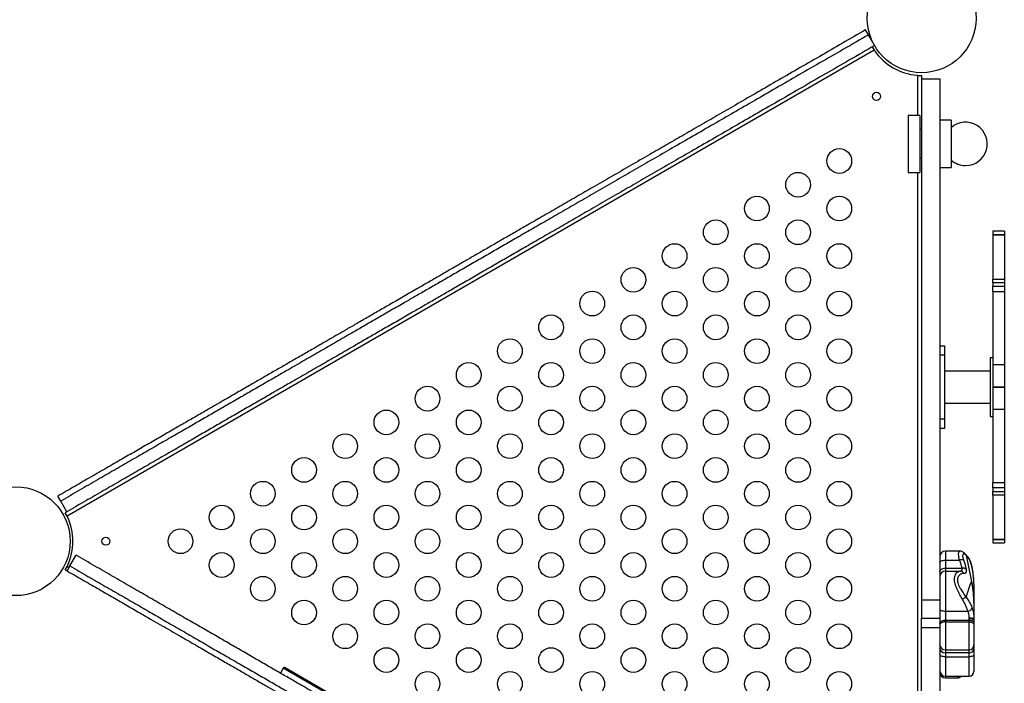
# Model space of a CAD drawing. Units: millimetres. Extents: x -12251.1 to -12221.5, y 20642.7 to 20658.1.
# Drawn here: x -12228.9 to -12227.9, y 20654.3 to 20655 of the extents above; entities that cross this region are included whole.
import ezdxf

# ---------------------------------------------------------------- set-up
doc = ezdxf.new("R2010")
doc.units = ezdxf.units.MM
doc.layers.get('0').update_dxf_attribs({"lineweight": 30})

# ---------------------------------------------------------------- blocks, each defined once
blk = doc.blocks.new('ספינה 5046')
at = {"color": 7, "linetype": 'Continuous', "lineweight": 25}
for p, q in [((-2.8559, 0.5328), (-2.8589, 0.538)), ((-2.8514, 0.5251), (-2.8559, 0.5328)), ((-2.8519, 0.52), (-2.85, 0.5166)), ((-2.85, 0.5166), (-3.6987, 0.0266)), ((-2.8495, 0.5157), (-2.85, 0.5166)), ((-2.8493, 0.5158), (-2.8495, 0.5157)), ((-2.805, 0.4901), (-2.805, 0.4903)), ((-2.804, 0.4901), (-2.805, 0.4901)), ((-2.804, 0.4901), (-2.8, 0.4901)), ((-2.804, 0.4481), (-2.804, 0.4901)), ((-2.8, 0.49), (-2.8, 0.4901)), ((-2.8, 0.49), (-2.8, 0.4866)), ((-2.8, 0.4866), (-2.781, 0.4866)), ((-2.8, 0.4866), (-2.8, -0.0617)), ((-2.781, 0.4866), (-2.781, -0.0617)), ((-2.802, 0.4481), (-2.814, 0.4481)), ((-2.814, 0.4481), (-2.814, 0.4066)), ((-2.802, 0.4481), (-2.802, 0.4066)), ((-2.769, 0.4431), (-2.781, 0.4431)), ((-2.769, 0.4431), (-2.769, 0.4085)), ((-2.8, 0.4331), (-2.802, 0.4331)), ((-2.814, 0.4066), (-2.814, 0.3881)), ((-2.802, 0.4066), (-2.802, 0.3881)), ((-2.769, 0.4085), (-2.769, 0.3931)), ((-2.802, 0.4031), (-2.8, 0.4031)), ((-2.814, 0.3881), (-2.802, 0.3881)), ((-2.804, -0.4009), (-2.804, 0.3881)), ((-2.781, 0.3931), (-2.769, 0.3931)), ((-2.713, 0.3262), (-2.725, 0.3262)), ((-2.713, 0.3225), (-2.725, 0.3225)), ((-2.725, 0.3225), (-2.713, 0.3225)), ((-2.725, 0.3225), (-2.725, 0.3225)), ((-2.713, 0.3225), (-2.713, 0.3225)), ((-2.725, 0.2758), (-2.713, 0.2758)), ((-2.725, 0.272), (-2.725, 0.2758)), ((-2.713, 0.272), (-2.725, 0.272)), ((-2.725, 0.272), (-2.725, 0.2683)), ((-2.713, 0.2758), (-2.713, 0.272)), ((-2.713, 0.272), (-2.713, 0.2683)), ((-2.725, 0.2683), (-2.713, 0.2683)), ((-2.725, 0.2625), (-2.725, 0.2683)), ((-2.713, 0.2625), (-2.725, 0.2625)), ((-2.725, 0.2625), (-2.725, 0.1855)), ((-2.713, 0.2683), (-2.713, 0.2625)), ((-2.713, 0.2625), (-2.713, 0.1855)), ((-2.781, 0.2057), (-2.776, 0.2057)), ((-2.776, 0.2057), (-2.776, 0.1957)), ((-2.776, 0.1957), (-2.781, 0.1957)), ((-2.776, 0.1957), (-2.776, 0.1287)), ((-2.725, 0.1932), (-2.728, 0.1932)), ((-2.728, 0.1932), (-2.728, 0.1622)), ((-2.728, 0.1789), (-2.776, 0.1789)), ((-2.713, 0.1856), (-2.725, 0.1856)), ((-2.728, 0.1622), (-2.728, 0.1312)), ((-2.725, 0.1622), (-2.713, 0.1622)), ((-2.713, 0.1622), (-2.725, 0.1622)), ((-2.725, 0.1622), (-2.725, 0.1622)), ((-2.713, 0.1622), (-2.713, 0.1622)), ((-2.776, 0.1455), (-2.728, 0.1455)), ((-2.725, 0.139), (-2.725, 0.062)), ((-2.725, 0.1389), (-2.713, 0.1389)), ((-2.713, 0.139), (-2.713, 0.062)), ((-2.781, 0.1287), (-2.776, 0.1287)), ((-2.776, 0.1287), (-2.776, 0.1187)), ((-2.728, 0.1312), (-2.725, 0.1312)), ((-2.776, 0.1187), (-2.781, 0.1187)), ((-2.725, 0.062), (-2.713, 0.062)), ((-2.725, 0.0562), (-2.725, 0.062)), ((-2.713, 0.0562), (-2.725, 0.0562)), ((-2.725, 0.0562), (-2.725, 0.0525)), ((-2.725, 0.0525), (-2.713, 0.0525)), ((-2.725, 0.0487), (-2.725, 0.0525)), ((-2.713, 0.062), (-2.713, 0.0562)), ((-2.713, 0.0562), (-2.713, 0.0525)), ((-2.713, 0.0525), (-2.713, 0.0487)), ((-3.7054, 0.0423), (-3.7084, 0.0475)), ((-3.6989, 0.0311), (-3.7054, 0.0423)), ((-2.713, 0.0487), (-2.725, 0.0487)), ((-3.7006, 0.0301), (-3.7007, 0.03)), ((-3.6987, 0.0266), (-3.7007, 0.03)), ((-3.6991, 0.031), (-3.7006, 0.0301)), ((-3.6987, 0.0266), (-3.6982, 0.0257)), ((-3.6982, 0.0257), (-3.6983, 0.0256)), ((-2.725, 0.002), (-2.713, 0.002)), ((-2.713, 0.002), (-2.725, 0.002)), ((-2.725, 0.002), (-2.725, 0.002)), ((-2.713, 0.002), (-2.713, 0.002)), ((-2.7598, -0.0102), (-2.775, -0.0102)), ((-2.775, -0.0102), (-2.775, -0.0198)), ((-2.725, -0.0017), (-2.713, -0.0017)), ((-3.6957, -0.0259), (-3.6892, -0.0146)), ((-2.775, -0.0198), (-2.775, -0.0281)), ((-2.775, -0.0198), (-2.7601, -0.0198)), ((-2.7531, -0.015), (-2.7476, -0.0422)), ((-2.7531, -0.015), (-2.7531, -0.015)), ((-3.7007, -0.0299), (-3.6987, -0.0265)), ((-3.7007, -0.0299), (-3.7006, -0.03)), ((-3.6989, -0.031), (-3.7006, -0.03)), ((-3.6982, -0.0256), (-3.6987, -0.0265)), ((-3.6957, -0.0259), (-3.6987, -0.0311)), ((-3.6987, -0.0265), (-3.6967, -0.0276)), ((-3.6983, -0.0255), (-3.6982, -0.0256)), ((-2.775, -0.0281), (-2.775, -0.0313)), ((-2.775, -0.0281), (-2.7575, -0.0281)), ((-2.7478, -0.0239), (-2.7477, -0.0238)), ((-2.7473, -0.0257), (-2.7478, -0.0239)), ((-2.7473, -0.0257), (-2.7472, -0.026)), ((-2.775, -0.0313), (-2.775, -0.0734)), ((-2.775, -0.0313), (-2.7594, -0.0313)), ((-2.8, -0.0617), (-2.781, -0.0617)), ((-2.8, -0.0617), (-2.8, -0.0809)), ((-2.781, -0.0617), (-2.781, -0.0809)), ((-2.8, -0.0809), (-2.781, -0.0809)), ((-2.8, -0.0909), (-2.8, -0.0809)), ((-2.781, -0.0809), (-2.781, -0.0909)), ((-2.775, -0.0734), (-2.7514, -0.0734)), ((-2.775, -0.0734), (-2.775, -0.0829)), ((-2.75, -0.0811), (-2.75, -0.0804)), ((-2.75, -0.0829), (-2.75, -0.0811)), ((-2.745, -0.0819), (-2.745, -0.0831)), ((-2.781, -0.0909), (-2.8, -0.0909)), ((-2.8, -0.401), (-2.8, -0.0909)), ((-2.781, -0.0909), (-2.781, -0.4728)), ((-2.775, -0.0829), (-2.75, -0.0829)), ((-2.775, -0.0829), (-2.775, -0.0846)), ((-2.775, -0.0846), (-2.775, -0.1141)), ((-2.775, -0.0846), (-2.75, -0.0846)), ((-2.75, -0.0846), (-2.75, -0.0829)), ((-2.75, -0.1141), (-2.75, -0.0846)), ((-2.745, -0.0831), (-2.745, -0.0858)), ((-2.745, -0.0858), (-2.745, -0.088)), ((-2.745, -0.088), (-2.745, -0.1092)), ((-2.745, -0.1092), (-2.745, -0.113)), ((-2.745, -0.113), (-2.745, -0.1195)), ((-2.775, -0.1141), (-2.75, -0.1141)), ((-2.775, -0.1141), (-2.775, -0.1171)), ((-2.775, -0.1171), (-2.75, -0.1171)), ((-2.775, -0.1171), (-2.775, -0.1215)), ((-2.775, -0.1215), (-2.75, -0.1215)), ((-2.775, -0.1215), (-2.775, -0.1418)), ((-2.75, -0.1171), (-2.75, -0.1141)), ((-2.75, -0.1215), (-2.75, -0.1171)), ((-2.75, -0.1418), (-2.75, -0.1215)), ((-2.745, -0.1195), (-2.745, -0.1368)), ((-3.4714, -0.1334), (-3.4744, -0.1386)), ((-3.3644, -0.1952), (-3.4714, -0.1334)), ((-3.4694, -0.1328), (-3.363, -0.1943)), ((-2.775, -0.1418), (-2.75, -0.1418)), ((-2.775, -0.1418), (-2.775, -0.1436)), ((-2.775, -0.1436), (-2.7633, -0.1436))]:
    blk.add_line(p, q, dxfattribs=at)
at = {"color": 7, "linetype": 'Continuous', "lineweight": 25, "flags": 128}
for points in [[(-2.781, -0.0221), (-2.7809, -0.0217), (-2.7805, -0.0212), (-2.78, -0.0208), (-2.7792, -0.0205), (-2.7783, -0.0202), (-2.7773, -0.02), (-2.7762, -0.0198), (-2.775, -0.0198)], [(-2.781, -0.0322), (-2.7809, -0.0314), (-2.7805, -0.0306), (-2.78, -0.0299), (-2.7792, -0.0293), (-2.7783, -0.0288), (-2.7773, -0.0284), (-2.7762, -0.0282), (-2.775, -0.0281)], [(-2.781, -0.0712), (-2.7809, -0.0716), (-2.7805, -0.072), (-2.78, -0.0724), (-2.7792, -0.0727), (-2.7783, -0.073), (-2.7773, -0.0732), (-2.7762, -0.0733), (-2.775, -0.0734)], [(-2.75, -0.0811), (-2.749, -0.0811), (-2.7481, -0.0812), (-2.7472, -0.0814), (-2.7465, -0.0817), (-2.7458, -0.082), (-2.7454, -0.0823), (-2.7451, -0.0827), (-2.745, -0.0831)], [(-2.781, -0.0864), (-2.7809, -0.0857), (-2.7805, -0.085), (-2.78, -0.0844), (-2.7792, -0.0839), (-2.7783, -0.0835), (-2.7773, -0.0832), (-2.7762, -0.083), (-2.775, -0.0829)], [(-2.775, -0.0846), (-2.7762, -0.0847), (-2.7773, -0.0849), (-2.7783, -0.0853), (-2.7792, -0.0858), (-2.78, -0.0864), (-2.7805, -0.0871), (-2.7809, -0.0878), (-2.781, -0.0886)], [(-2.75, -0.0829), (-2.749, -0.0829), (-2.7481, -0.0831), (-2.7472, -0.0834), (-2.7465, -0.0837), (-2.7458, -0.0842), (-2.7454, -0.0847), (-2.7451, -0.0852), (-2.745, -0.0858)], [(-2.75, -0.0846), (-2.749, -0.0847), (-2.7481, -0.0849), (-2.7472, -0.0852), (-2.7465, -0.0856), (-2.7458, -0.0861), (-2.7454, -0.0867), (-2.7451, -0.0873), (-2.745, -0.088)], [(-2.775, -0.1215), (-2.7762, -0.1214), (-2.7773, -0.1213), (-2.7783, -0.1211), (-2.7792, -0.1208), (-2.78, -0.1204), (-2.7805, -0.12), (-2.7809, -0.1195), (-2.781, -0.1191)], [(-2.745, -0.1195), (-2.7451, -0.1199), (-2.7454, -0.1202), (-2.7458, -0.1206), (-2.7465, -0.1209), (-2.7472, -0.1211), (-2.7481, -0.1213), (-2.749, -0.1214), (-2.75, -0.1215)]]:
    blk.add_lwpolyline(points, dxfattribs=at)
at = {"color": 7, "linetype": 'Continuous', "lineweight": 25}
for centre, radius in [((-2.8, 0.5501), 0.0572), ((-2.8474, 0.4681), 0.00425), ((-2.8866, 0.4001), 0.013), ((-2.9299, 0.3751), 0.013), ((-2.9732, 0.3501), 0.013), ((-2.8866, 0.3501), 0.013), ((-3.0165, 0.3251), 0.013), ((-2.9299, 0.3251), 0.013), ((-3.0598, 0.3001), 0.013), ((-2.9732, 0.3001), 0.013), ((-2.8866, 0.3001), 0.013), ((-3.1031, 0.2751), 0.013), ((-3.0165, 0.2751), 0.013), ((-2.9299, 0.2751), 0.013), ((-3.1464, 0.2501), 0.013), ((-3.0598, 0.2501), 0.013), ((-2.9732, 0.2501), 0.013), ((-2.8866, 0.2501), 0.013), ((-3.1897, 0.2251), 0.013), ((-3.1031, 0.2251), 0.013), ((-3.0165, 0.2251), 0.013), ((-2.9299, 0.2251), 0.013), ((-3.233, 0.2001), 0.013), ((-3.1464, 0.2001), 0.013), ((-3.0598, 0.2001), 0.013), ((-2.9732, 0.2001), 0.013), ((-2.8866, 0.2001), 0.013), ((-3.2763, 0.1751), 0.013), ((-3.1897, 0.1751), 0.013), ((-3.1031, 0.1751), 0.013), ((-3.0165, 0.1751), 0.013), ((-2.9299, 0.1751), 0.013), ((-3.3196, 0.1501), 0.013), ((-3.233, 0.1501), 0.013), ((-3.1464, 0.1501), 0.013), ((-3.0598, 0.1501), 0.013), ((-2.9732, 0.1501), 0.013), ((-2.8866, 0.1501), 0.013), ((-3.3629, 0.1251), 0.013), ((-3.2763, 0.1251), 0.013), ((-3.1897, 0.1251), 0.013), ((-3.1031, 0.1251), 0.013), ((-3.0165, 0.1251), 0.013), ((-2.9299, 0.1251), 0.013), ((-3.4062, 0.1001), 0.013), ((-3.3196, 0.1001), 0.013), ((-3.233, 0.1001), 0.013), ((-3.1464, 0.1001), 0.013), ((-3.0598, 0.1001), 0.013), ((-2.9732, 0.1001), 0.013), ((-2.8866, 0.1001), 0.013), ((-3.4495, 0.0751), 0.013), ((-3.3629, 0.0751), 0.013), ((-3.2763, 0.0751), 0.013), ((-3.1897, 0.0751), 0.013), ((-3.1031, 0.0751), 0.013), ((-3.0165, 0.0751), 0.013), ((-2.9299, 0.0751), 0.013), ((-3.4928, 0.0501), 0.013), ((-3.4062, 0.0501), 0.013), ((-3.3196, 0.0501), 0.013), ((-3.233, 0.0501), 0.013), ((-3.1464, 0.0501), 0.013), ((-3.0598, 0.0501), 0.013), ((-2.9732, 0.0501), 0.013), ((-2.8866, 0.0501), 0.013), ((-3.7526, 0.0001), 0.0572), ((-3.5361, 0.0251), 0.013), ((-3.4495, 0.0251), 0.013), ((-3.3629, 0.0251), 0.013), ((-3.2763, 0.0251), 0.013), ((-3.1897, 0.0251), 0.013), ((-3.1031, 0.0251), 0.013), ((-3.0165, 0.0251), 0.013), ((-2.9299, 0.0251), 0.013), ((-3.5794, 0.0001), 0.013), ((-3.4928, 0.0001), 0.013), ((-3.4062, 0.0001), 0.013), ((-3.3196, 0.0001), 0.013), ((-3.233, 0.0001), 0.013), ((-3.1464, 0.0001), 0.013), ((-3.0598, 0.0001), 0.013), ((-2.9732, 0.0001), 0.013), ((-2.8866, 0.0001), 0.013), ((-3.6579, 0.0001), 0.00425), ((-3.5361, -0.0249), 0.013), ((-3.4495, -0.0249), 0.013), ((-3.3629, -0.0249), 0.013), ((-3.2763, -0.0249), 0.013), ((-3.1897, -0.0249), 0.013), ((-3.1031, -0.0249), 0.013), ((-3.0165, -0.0249), 0.013), ((-2.9299, -0.0249), 0.013), ((-3.4928, -0.0499), 0.013), ((-3.4062, -0.0499), 0.013), ((-3.3196, -0.0499), 0.013), ((-3.233, -0.0499), 0.013), ((-3.1464, -0.0499), 0.013), ((-3.0598, -0.0499), 0.013), ((-2.9732, -0.0499), 0.013), ((-2.8866, -0.0499), 0.013), ((-3.4495, -0.0749), 0.013), ((-3.3629, -0.0749), 0.013), ((-3.2763, -0.0749), 0.013), ((-3.1897, -0.0749), 0.013), ((-3.1031, -0.0749), 0.013), ((-3.0165, -0.0749), 0.013), ((-2.9299, -0.0749), 0.013), ((-3.4062, -0.0999), 0.013), ((-3.3196, -0.0999), 0.013), ((-3.233, -0.0999), 0.013), ((-3.1464, -0.0999), 0.013), ((-3.0598, -0.0999), 0.013), ((-2.9732, -0.0999), 0.013), ((-2.8866, -0.0999), 0.013), ((-3.3629, -0.1249), 0.013), ((-3.2763, -0.1249), 0.013), ((-3.1897, -0.1249), 0.013), ((-3.1031, -0.1249), 0.013), ((-3.0165, -0.1249), 0.013), ((-2.9299, -0.1249), 0.013), ((-3.3196, -0.1499), 0.013), ((-3.233, -0.1499), 0.013), ((-3.1464, -0.1499), 0.013), ((-3.0598, -0.1499), 0.013), ((-2.9732, -0.1499), 0.013), ((-2.8866, -0.1499), 0.013)]:
    blk.add_circle(centre, radius, dxfattribs=at)
for centre, radius, start, end in [((-2.8, 0.5501), 0.06, 214.7802, 265.2198), ((-2.7538, 0.4181), 0.0228, 270, 131.7955), ((-2.7538, 0.4181), 0.0228, 228.2045, 270), ((-3.7526, 0.0001), 0.06, 334.7802, 25.2198), ((-2.775, -0.0162), 0.006, 90, 180), ((-2.7576, -0.0261), 0.00679, 75.7236, 111.4603), ((-2.7568, -0.0334), 0.0053, 48.8053, 97.9701), ((-2.775, -0.0373), 0.006, 89.9899, 179.9899), ((-2.7596, -0.0358), 0.00451, 25.3202, 87.8039), ((-2.783, -0.0559), 0.038, 0.0461, 21.153), ((-2.6933, -0.1514), 0.1104, 122.9096, 125.1788), ((-2.7528, -0.0661), 0.00743, 280.9139, 325.4698), ((-2.7751, -0.1082), 0.00593, 180.6837, 270.6677), ((-2.7755, -0.1116), 0.00557, 185.6375, 274.6999), ((-2.7499, -0.1092), 0.00494, 269.3323, 359.3163), ((-2.7496, -0.1125), 0.00464, 265.3001, 354.3625), ((-3.4701, -0.1341), 0.0015, 60, 150), ((-2.775, -0.1358), 0.006, 180, 270), ((-2.7764, -0.1362), 0.00462, 180.3707, 215.1394), ((-2.775, -0.1376), 0.006, 180, 270), ((-2.75, -0.1368), 0.005, 270, 0)]:
    blk.add_arc(centre, radius, start, end, dxfattribs=at)
for centre, major_axis, ratio, start_param, end_param in [((-2.775, -0.1891), (-0.0288, -0.1483), 0.048055, 3.285575, 3.64577), ((-2.7611, -0.1279), (-0.0025, -0.0157), 0.333044, 0.051584, 0.53746)]:
    blk.add_ellipse(centre, major_axis=major_axis, ratio=ratio, start_param=start_param, end_param=end_param, dxfattribs=at)
for points, knots in [([(-2.8589, 0.538), (-2.867, 0.5333), (-2.8831, 0.524), (-2.907, 0.5102), (-2.9303, 0.4968), (-2.953, 0.4837), (-2.9748, 0.4711), (-2.9953, 0.4592), (-3.0147, 0.448), (-3.0333, 0.4373), (-3.0514, 0.4268), (-3.0688, 0.4168), (-3.087, 0.4063), (-3.106, 0.3954), (-3.1258, 0.3839), (-3.1448, 0.3729), (-3.1629, 0.3625), (-3.1801, 0.3525), (-3.1969, 0.3429), (-3.212, 0.3341), (-3.2256, 0.3263), (-3.2378, 0.3193), (-3.2496, 0.3124), (-3.2612, 0.3057), (-3.2723, 0.2993), (-3.2835, 0.2929), (-3.2949, 0.2863), (-3.3067, 0.2795), (-3.318, 0.2729), (-3.3303, 0.2658), (-3.3434, 0.2583), (-3.3573, 0.2502), (-3.3704, 0.2427), (-3.383, 0.2354), (-3.3921, 0.2302), (-3.3979, 0.2268), (-3.4006, 0.2253), (-3.4033, 0.2237), (-3.4062, 0.222), (-3.4088, 0.2205), (-3.411, 0.2192), (-3.4128, 0.2182), (-3.4145, 0.2172), (-3.4163, 0.2162), (-3.4179, 0.2153), (-3.4194, 0.2144), (-3.421, 0.2134), (-3.4233, 0.2122), (-3.4258, 0.2107), (-3.4285, 0.2092), (-3.4314, 0.2074), (-3.4347, 0.2055), (-3.4392, 0.2029), (-3.4444, 0.2), (-3.4504, 0.1965), (-3.4564, 0.193), (-3.4624, 0.1896), (-3.4701, 0.1851), (-3.4794, 0.1797), (-3.4908, 0.1732), (-3.5025, 0.1664), (-3.515, 0.1592), (-3.5269, 0.1523), (-3.5382, 0.1458), (-3.549, 0.1395), (-3.5605, 0.1329), (-3.5725, 0.126), (-3.5852, 0.1187), (-3.5987, 0.1108), (-3.6127, 0.1028), (-3.627, 0.0945), (-3.6417, 0.0861), (-3.6572, 0.0771), (-3.6737, 0.0676), (-3.6909, 0.0577), (-3.7025, 0.0509), (-3.7084, 0.0475)], [0, 0, 0, 0, 0.0285621, 0.0564373, 0.0836258, 0.1101281, 0.1357172, 0.15986, 0.1820878, 0.2037962, 0.2249856, 0.2454536, 0.2647221, 0.2886648, 0.3118975, 0.3344213, 0.3551994, 0.3753873, 0.3950123, 0.4140757, 0.4286163, 0.4428752, 0.4568532, 0.4705514, 0.4837522, 0.4959578, 0.5101372, 0.5240954, 0.5378341, 0.5504336, 0.5679807, 0.5846354, 0.6002296, 0.6152307, 0.6299011, 0.6330183, 0.6362556, 0.6396129, 0.6430903, 0.6466878, 0.6491084, 0.6510494, 0.6530922, 0.655254, 0.657535, 0.6589611, 0.6607335, 0.6634214, 0.6670247, 0.670084, 0.672878, 0.6778354, 0.6820893, 0.6891661, 0.6965839, 0.7036683, 0.7110531, 0.7181175, 0.7312944, 0.74474, 0.758644, 0.7732875, 0.7888795, 0.800866, 0.813343, 0.8269858, 0.841102, 0.8556942, 0.8715538, 0.8885745, 0.9047756, 0.9215509, 0.9399511, 0.9592291, 0.979245, 1, 1, 1, 1]), ([(-2.8559, 0.5328), (-2.8646, 0.5277), (-2.8819, 0.5178), (-2.9073, 0.5031), (-2.9318, 0.489), (-2.9554, 0.4754), (-2.9781, 0.4622), (-3, 0.4496), (-3.0216, 0.4371), (-3.0431, 0.4247), (-3.0644, 0.4124), (-3.0847, 0.4007), (-3.1041, 0.3895), (-3.1234, 0.3784), (-3.1424, 0.3674), (-3.1612, 0.3565), (-3.179, 0.3462), (-3.196, 0.3364), (-3.2121, 0.3272), (-3.2274, 0.3183), (-3.2419, 0.3099), (-3.2563, 0.3016), (-3.2706, 0.2934), (-3.2847, 0.2852), (-3.298, 0.2775), (-3.3107, 0.2702), (-3.3227, 0.2633), (-3.3342, 0.2567), (-3.3464, 0.2496), (-3.3594, 0.2421), (-3.3732, 0.2342), (-3.3864, 0.2265), (-3.4005, 0.2184), (-3.4155, 0.2097), (-3.4319, 0.2002), (-3.4487, 0.1905), (-3.464, 0.1817), (-3.4777, 0.1738), (-3.4898, 0.1668), (-3.5025, 0.1595), (-3.5159, 0.1517), (-3.5293, 0.144), (-3.5426, 0.1363), (-3.5557, 0.1287), (-3.5696, 0.1207), (-3.5842, 0.1123), (-3.5997, 0.1034), (-3.6156, 0.0942), (-3.6321, 0.0846), (-3.6492, 0.0748), (-3.6671, 0.0645), (-3.6859, 0.0536), (-3.6988, 0.0461), (-3.7054, 0.0423)], [0, 0, 0, 0, 0.030757, 0.060407, 0.088977, 0.116494, 0.142988, 0.168484, 0.193012, 0.218907, 0.2437, 0.267429, 0.29013, 0.31184, 0.334946, 0.356916, 0.377801, 0.397653, 0.416523, 0.434463, 0.451523, 0.467756, 0.48536, 0.502025, 0.517827, 0.532843, 0.547146, 0.56081, 0.573911, 0.591135, 0.607618, 0.623545, 0.639098, 0.658643, 0.678256, 0.698319, 0.719219, 0.732961, 0.74729, 0.762304, 0.778108, 0.794801, 0.809468, 0.824883, 0.841108, 0.858203, 0.876226, 0.895239, 0.914126, 0.933995, 0.954897, 0.976882, 1, 1, 1, 1]), ([(-2.8494, 0.5216), (-2.8581, 0.5165), (-2.8754, 0.5065), (-2.9008, 0.4919), (-2.9253, 0.4777), (-2.9489, 0.4641), (-2.9716, 0.451), (-2.9935, 0.4384), (-3.0151, 0.4258), (-3.0366, 0.4135), (-3.0579, 0.4012), (-3.0782, 0.3895), (-3.0976, 0.3782), (-3.1169, 0.3671), (-3.1359, 0.3561), (-3.1547, 0.3453), (-3.1725, 0.335), (-3.1895, 0.3252), (-3.2056, 0.3159), (-3.2209, 0.3071), (-3.2354, 0.2987), (-3.2498, 0.2904), (-3.2641, 0.2821), (-3.2782, 0.274), (-3.2915, 0.2663), (-3.3042, 0.259), (-3.3162, 0.252), (-3.3277, 0.2454), (-3.3399, 0.2383), (-3.3529, 0.2308), (-3.3667, 0.2229), (-3.3799, 0.2153), (-3.394, 0.2071), (-3.409, 0.1984), (-3.4254, 0.189), (-3.4422, 0.1793), (-3.4575, 0.1705), (-3.4712, 0.1626), (-3.4833, 0.1556), (-3.496, 0.1482), (-3.5094, 0.1405), (-3.5228, 0.1328), (-3.5361, 0.1251), (-3.5492, 0.1175), (-3.5631, 0.1095), (-3.5777, 0.101), (-3.5932, 0.0921), (-3.6091, 0.0829), (-3.6256, 0.0734), (-3.6427, 0.0635), (-3.6606, 0.0532), (-3.6794, 0.0423), (-3.6923, 0.0349), (-3.6989, 0.0311)], [0, 0, 0, 0, 0.030757, 0.060407, 0.088977, 0.116494, 0.142988, 0.168484, 0.193012, 0.218907, 0.2437, 0.267429, 0.29013, 0.31184, 0.334946, 0.356916, 0.377801, 0.397653, 0.416523, 0.434463, 0.451523, 0.467756, 0.48536, 0.502025, 0.517827, 0.532843, 0.547146, 0.56081, 0.573911, 0.591135, 0.607618, 0.623545, 0.639098, 0.658643, 0.678256, 0.698319, 0.719219, 0.732961, 0.74729, 0.762304, 0.778108, 0.794801, 0.809468, 0.824883, 0.841108, 0.858203, 0.876226, 0.895239, 0.914126, 0.933995, 0.954897, 0.976882, 1, 1, 1, 1]), ([(-2.725, 0.3261), (-2.725, 0.3261), (-2.725, 0.3262), (-2.725, 0.3255), (-2.725, 0.3243), (-2.725, 0.3231), (-2.725, 0.3225)], [0, 0, 0, 0, 0.1307227, 0.4161162, 0.7048134, 1, 1, 1, 1]), ([(-2.725, 0.3225), (-2.725, 0.3218), (-2.725, 0.3204), (-2.725, 0.3178), (-2.725, 0.3148), (-2.725, 0.3115), (-2.725, 0.3077), (-2.725, 0.3036), (-2.725, 0.2993), (-2.725, 0.2955), (-2.725, 0.2913), (-2.725, 0.2868), (-2.725, 0.2824), (-2.725, 0.2787), (-2.725, 0.2768), (-2.725, 0.2758)], [0, 0, 0, 0, 0.067938, 0.134382, 0.200066, 0.265166, 0.329052, 0.405783, 0.477973, 0.545626, 0.609585, 0.71653, 0.817333, 0.912038, 1, 1, 1, 1]), ([(-2.713, 0.3261), (-2.713, 0.3261), (-2.713, 0.3262), (-2.713, 0.3255), (-2.713, 0.3243), (-2.713, 0.3231), (-2.713, 0.3225)], [0, 0, 0, 0, 0.1307227, 0.4161162, 0.7048134, 1, 1, 1, 1]), ([(-2.713, 0.3225), (-2.713, 0.3218), (-2.713, 0.3204), (-2.713, 0.3178), (-2.713, 0.3148), (-2.713, 0.3115), (-2.713, 0.3077), (-2.713, 0.3036), (-2.713, 0.2993), (-2.713, 0.2955), (-2.713, 0.2913), (-2.713, 0.2868), (-2.713, 0.2824), (-2.713, 0.2787), (-2.713, 0.2768), (-2.713, 0.2758)], [0, 0, 0, 0, 0.067938, 0.134382, 0.200066, 0.265166, 0.329052, 0.405783, 0.477973, 0.545626, 0.609585, 0.71653, 0.817333, 0.912038, 1, 1, 1, 1]), ([(-2.725, 0.1855), (-2.725, 0.1856), (-2.725, 0.1857), (-2.725, 0.1852), (-2.725, 0.1843), (-2.725, 0.1825), (-2.725, 0.18), (-2.725, 0.1769), (-2.725, 0.1736), (-2.725, 0.17), (-2.725, 0.1662), (-2.725, 0.1636), (-2.725, 0.1622)], [0, 0, 0, 0, 0.0401385, 0.1408486, 0.247377, 0.3610485, 0.4818697, 0.5824649, 0.6849727, 0.7883997, 0.8930239, 1, 1, 1, 1]), ([(-2.713, 0.1855), (-2.713, 0.1856), (-2.713, 0.1857), (-2.713, 0.1852), (-2.713, 0.1843), (-2.713, 0.1825), (-2.713, 0.18), (-2.713, 0.1769), (-2.713, 0.1736), (-2.713, 0.17), (-2.713, 0.1662), (-2.713, 0.1636), (-2.713, 0.1622)], [0, 0, 0, 0, 0.0401385, 0.1408486, 0.247377, 0.3610485, 0.4818697, 0.5824649, 0.6849727, 0.7883997, 0.8930239, 1, 1, 1, 1]), ([(-2.725, 0.1622), (-2.725, 0.1609), (-2.725, 0.1583), (-2.725, 0.1545), (-2.725, 0.1508), (-2.725, 0.1476), (-2.725, 0.1445), (-2.725, 0.142), (-2.725, 0.1402), (-2.725, 0.1393), (-2.725, 0.1388), (-2.725, 0.1389), (-2.725, 0.139)], [0, 0, 0, 0, 0.106976, 0.2116, 0.315027, 0.417535, 0.51813, 0.638951, 0.752623, 0.859151, 0.959861, 1, 1, 1, 1]), ([(-2.713, 0.1622), (-2.713, 0.1609), (-2.713, 0.1583), (-2.713, 0.1545), (-2.713, 0.1508), (-2.713, 0.1476), (-2.713, 0.1445), (-2.713, 0.142), (-2.713, 0.1402), (-2.713, 0.1393), (-2.713, 0.1388), (-2.713, 0.1389), (-2.713, 0.139)], [0, 0, 0, 0, 0.106976, 0.2116, 0.315027, 0.417535, 0.51813, 0.638951, 0.752623, 0.859151, 0.959861, 1, 1, 1, 1]), ([(-2.725, 0.0487), (-2.725, 0.0477), (-2.725, 0.0458), (-2.725, 0.0421), (-2.725, 0.0377), (-2.725, 0.0332), (-2.725, 0.029), (-2.725, 0.0251), (-2.725, 0.0209), (-2.725, 0.0168), (-2.725, 0.013), (-2.725, 0.0097), (-2.725, 0.0067), (-2.725, 0.0041), (-2.725, 0.0027), (-2.725, 0.002)], [0, 0, 0, 0, 0.087962, 0.182667, 0.28347, 0.390415, 0.454374, 0.522027, 0.594217, 0.670948, 0.734834, 0.799934, 0.865618, 0.932062, 1, 1, 1, 1]), ([(-2.713, 0.0487), (-2.713, 0.0477), (-2.713, 0.0458), (-2.713, 0.0421), (-2.713, 0.0377), (-2.713, 0.0332), (-2.713, 0.029), (-2.713, 0.0251), (-2.713, 0.0209), (-2.713, 0.0168), (-2.713, 0.013), (-2.713, 0.0097), (-2.713, 0.0067), (-2.713, 0.0041), (-2.713, 0.0027), (-2.713, 0.002)], [0, 0, 0, 0, 0.087962, 0.182667, 0.28347, 0.390415, 0.454374, 0.522027, 0.594217, 0.670948, 0.734834, 0.799934, 0.865618, 0.932062, 1, 1, 1, 1]), ([(-2.725, 0.002), (-2.725, 0.0014), (-2.725, 0.0002), (-2.725, -0.0011), (-2.725, -0.0017), (-2.725, -0.0016), (-2.725, -0.0016)], [0, 0, 0, 0, 0.295187, 0.583884, 0.869277, 1, 1, 1, 1]), ([(-2.713, 0.002), (-2.713, 0.0014), (-2.713, 0.0002), (-2.713, -0.0011), (-2.713, -0.0017), (-2.713, -0.0016), (-2.713, -0.0016)], [0, 0, 0, 0, 0.295187, 0.583884, 0.869277, 1, 1, 1, 1]), ([(-2.7601, -0.0198), (-2.7603, -0.0191), (-2.7606, -0.0178), (-2.7609, -0.0159), (-2.7611, -0.0142), (-2.7611, -0.0124), (-2.7608, -0.0111), (-2.7603, -0.0104), (-2.76, -0.0102), (-2.7598, -0.0103), (-2.7598, -0.0103)], [0, 0, 0, 0, 0.122356, 0.247605, 0.372029, 0.499797, 0.73828, 0.860722, 0.985848, 1, 1, 1, 1]), ([(-2.7537, -0.0138), (-2.754, -0.0134), (-2.7547, -0.0126), (-2.7558, -0.0116), (-2.757, -0.0109), (-2.7582, -0.0104), (-2.7592, -0.0102), (-2.7597, -0.0103), (-2.7598, -0.0103)], [0, 0, 0, 0, 0.243498, 0.448002, 0.630756, 0.798889, 0.959502, 1, 1, 1, 1]), ([(-2.8568, -0.4952), (-2.8599, -0.4934), (-2.8714, -0.4868), (-2.8911, -0.4754), (-2.9156, -0.4612), (-2.9392, -0.4476), (-2.9619, -0.4345), (-2.9838, -0.4219), (-3.0054, -0.4094), (-3.0269, -0.397), (-3.0482, -0.3847), (-3.0685, -0.373), (-3.0879, -0.3618), (-3.1072, -0.3506), (-3.1262, -0.3397), (-3.145, -0.3288), (-3.1628, -0.3185), (-3.1798, -0.3087), (-3.1959, -0.2994), (-3.2112, -0.2906), (-3.2257, -0.2822), (-3.2401, -0.2739), (-3.2544, -0.2657), (-3.2685, -0.2575), (-3.2818, -0.2498), (-3.2945, -0.2425), (-3.3065, -0.2355), (-3.318, -0.2289), (-3.3302, -0.2219), (-3.3432, -0.2144), (-3.357, -0.2064), (-3.3702, -0.1988), (-3.3843, -0.1907), (-3.3993, -0.182), (-3.4157, -0.1725), (-3.4325, -0.1628), (-3.4478, -0.154), (-3.4615, -0.1461), (-3.4736, -0.1391), (-3.4863, -0.1318), (-3.4997, -0.124), (-3.5131, -0.1163), (-3.5264, -0.1086), (-3.5395, -0.101), (-3.5534, -0.093), (-3.568, -0.0846), (-3.5835, -0.0757), (-3.5994, -0.0664), (-3.6159, -0.0569), (-3.633, -0.0471), (-3.6509, -0.0367), (-3.6697, -0.0258), (-3.6826, -0.0184), (-3.6892, -0.0146)], [0, 0, 0, 0, 0.010959, 0.0412142, 0.0703676, 0.0984474, 0.1254819, 0.1514994, 0.1765284, 0.2029522, 0.2282519, 0.2524652, 0.2756299, 0.2977837, 0.3213617, 0.3437803, 0.3650919, 0.3853492, 0.4046047, 0.4229107, 0.4403197, 0.456884, 0.4748472, 0.4918529, 0.5079784, 0.5233004, 0.5378955, 0.5518394, 0.5652071, 0.5827838, 0.5996034, 0.6158552, 0.6317265, 0.6516701, 0.6716841, 0.692157, 0.7134837, 0.7275066, 0.7421275, 0.7574492, 0.7735752, 0.79061, 0.8055756, 0.8213061, 0.8378626, 0.8553063, 0.8736981, 0.8930995, 0.9123716, 0.9326466, 0.9539757, 0.9764098, 1, 1, 1, 1]), ([(-2.7575, -0.0281), (-2.7577, -0.0271), (-2.7582, -0.0249), (-2.7592, -0.0221), (-2.7599, -0.0203), (-2.7601, -0.0198)], [0, 0, 0, 0, 0.4037372, 0.8196525, 1, 1, 1, 1]), ([(-2.7531, -0.015), (-2.7535, -0.0146), (-2.7543, -0.0136), (-2.7555, -0.013), (-2.7565, -0.0134), (-2.757, -0.0147), (-2.7569, -0.0168), (-2.7563, -0.0186), (-2.756, -0.0195)], [0, 0, 0, 0, 0.152127, 0.348441, 0.518447, 0.676096, 0.838343, 1, 1, 1, 1]), ([(-2.756, -0.0195), (-2.7555, -0.0209), (-2.7545, -0.0236), (-2.7537, -0.0269), (-2.7534, -0.0287), (-2.7533, -0.0294)], [0, 0, 0, 0, 0.384974, 0.780659, 1, 1, 1, 1]), ([(-2.7541, -0.0134), (-2.754, -0.0136), (-2.7535, -0.0139), (-2.7533, -0.0146), (-2.7531, -0.015)], [0, 0, 0, 0, 0.3249283, 1, 1, 1, 1]), ([(-2.7477, -0.0238), (-2.7479, -0.0232), (-2.7483, -0.022), (-2.7491, -0.0201), (-2.7501, -0.0181), (-2.7513, -0.0163), (-2.7526, -0.0148), (-2.7534, -0.014), (-2.7538, -0.0137)], [0, 0, 0, 0, 0.1422379, 0.3132351, 0.4930525, 0.6757977, 0.8658747, 1, 1, 1, 1]), ([(-2.7478, -0.0239), (-2.748, -0.0232), (-2.7485, -0.0219), (-2.7496, -0.0194), (-2.7512, -0.017), (-2.7525, -0.0155), (-2.7531, -0.015), (-2.7531, -0.015)], [0, 0, 0, 0, 0.182372, 0.364876, 0.733055, 0.999982, 1, 1, 1, 1]), ([(-3.6987, -0.0311), (-3.6933, -0.0342), (-3.6827, -0.0403), (-3.6671, -0.0493), (-3.652, -0.058), (-3.6376, -0.0664), (-3.624, -0.0742), (-3.612, -0.0812), (-3.6012, -0.0873), (-3.5917, -0.0928), (-3.5826, -0.0981), (-3.574, -0.1031), (-3.5657, -0.1078), (-3.5558, -0.1136), (-3.5442, -0.1203), (-3.5313, -0.1277), (-3.5194, -0.1346), (-3.5082, -0.1411), (-3.4976, -0.1472), (-3.4876, -0.153), (-3.4779, -0.1585), (-3.4686, -0.1639), (-3.4595, -0.1692), (-3.4505, -0.1744), (-3.4415, -0.1796), (-3.4344, -0.1837), (-3.4292, -0.1866), (-3.426, -0.1885), (-3.4224, -0.1906), (-3.4182, -0.193), (-3.414, -0.1955), (-3.4101, -0.1977), (-3.4068, -0.1996), (-3.4034, -0.2016), (-3.3998, -0.2036), (-3.3962, -0.2057), (-3.3925, -0.2079), (-3.389, -0.2099), (-3.383, -0.2133), (-3.3744, -0.2183), (-3.3631, -0.2248), (-3.3513, -0.2316), (-3.3389, -0.2388), (-3.3258, -0.2464), (-3.312, -0.2543), (-3.2986, -0.2621), (-3.2858, -0.2695), (-3.2738, -0.2764), (-3.2613, -0.2836), (-3.2503, -0.2899), (-3.241, -0.2953), (-3.2337, -0.2995), (-3.2263, -0.3038), (-3.2188, -0.3081), (-3.2113, -0.3125), (-3.2008, -0.3186), (-3.1872, -0.3264), (-3.1705, -0.336), (-3.1533, -0.346), (-3.1353, -0.3564), (-3.1178, -0.3665), (-3.1009, -0.3762), (-3.085, -0.3854), (-3.0687, -0.3948), (-3.0516, -0.4046), (-3.034, -0.4149), (-3.0156, -0.4255), (-2.9968, -0.4363), (-2.9775, -0.4474), (-2.9575, -0.459), (-2.9344, -0.4723), (-2.9082, -0.4874), (-2.8854, -0.5006), (-2.8721, -0.5083), (-2.8685, -0.5104)], [0, 0, 0, 0, 0.019293, 0.037963, 0.056013, 0.073441, 0.089521, 0.104828, 0.116516, 0.127907, 0.139001, 0.149184, 0.15896, 0.168527, 0.185097, 0.200503, 0.214925, 0.228277, 0.241048, 0.253304, 0.264875, 0.276244, 0.287487, 0.298377, 0.309404, 0.320802, 0.32466, 0.3285, 0.332937, 0.337971, 0.344147, 0.348504, 0.352293, 0.356572, 0.360872, 0.365617, 0.370159, 0.374496, 0.37863, 0.392311, 0.406082, 0.420452, 0.435789, 0.451609, 0.468275, 0.486139, 0.500407, 0.514901, 0.529623, 0.54577, 0.554439, 0.563218, 0.572107, 0.581105, 0.590212, 0.59943, 0.618889, 0.638921, 0.659526, 0.680722, 0.703708, 0.722274, 0.741287, 0.760747, 0.780866, 0.802244, 0.824153, 0.846593, 0.869564, 0.893216, 0.918333, 0.952168, 0.987073, 1, 1, 1, 1]), ([(-3.6957, -0.0259), (-3.6894, -0.0295), (-3.677, -0.0367), (-3.6588, -0.0472), (-3.6414, -0.0572), (-3.6249, -0.0667), (-3.6092, -0.0758), (-3.5934, -0.0849), (-3.5776, -0.094), (-3.5619, -0.1031), (-3.547, -0.1118), (-3.532, -0.1204), (-3.5171, -0.129), (-3.5023, -0.1375), (-3.4883, -0.1456), (-3.475, -0.1533), (-3.4625, -0.1605), (-3.4485, -0.1686), (-3.4333, -0.1774), (-3.4167, -0.187), (-3.4004, -0.1964), (-3.3853, -0.2051), (-3.3711, -0.2133), (-3.3577, -0.221), (-3.3437, -0.2291), (-3.3304, -0.2368), (-3.3178, -0.244), (-3.306, -0.2508), (-3.2936, -0.258), (-3.2806, -0.2655), (-3.2668, -0.2735), (-3.2522, -0.2819), (-3.2372, -0.2906), (-3.2218, -0.2995), (-3.206, -0.3086), (-3.1893, -0.3182), (-3.1717, -0.3284), (-3.1531, -0.3391), (-3.1345, -0.3499), (-3.1159, -0.3606), (-3.0974, -0.3713), (-3.0781, -0.3824), (-3.0579, -0.3941), (-3.0367, -0.4063), (-3.0146, -0.4191), (-2.9922, -0.432), (-2.9696, -0.4451), (-2.9467, -0.4583), (-2.9229, -0.4721), (-2.8981, -0.4863), (-2.8789, -0.4975), (-2.8679, -0.5038), (-2.8654, -0.5052)], [0, 0, 0, 0, 0.022774, 0.044474, 0.065144, 0.084831, 0.10358, 0.121437, 0.1414, 0.160262, 0.178099, 0.194984, 0.213949, 0.231799, 0.248658, 0.264651, 0.279902, 0.294534, 0.315582, 0.335908, 0.355905, 0.375961, 0.392012, 0.408525, 0.425688, 0.443691, 0.457423, 0.471776, 0.486827, 0.502651, 0.519326, 0.536929, 0.555538, 0.573546, 0.592524, 0.612534, 0.633636, 0.655889, 0.679355, 0.70048, 0.722579, 0.745689, 0.769849, 0.795097, 0.821471, 0.84901, 0.875309, 0.902647, 0.931054, 0.960559, 0.991192, 1, 1, 1, 1]), ([(-2.7594, -0.0313), (-2.7589, -0.0312), (-2.7579, -0.031), (-2.7574, -0.0302), (-2.7573, -0.0293), (-2.7574, -0.0287), (-2.7575, -0.0281)], [0, 0, 0, 0, 0.3669603, 0.6541096, 0.7153379, 1, 1, 1, 1]), ([(-2.7533, -0.0294), (-2.7532, -0.0302), (-2.753, -0.0315), (-2.7533, -0.0327), (-2.7538, -0.0334), (-2.7545, -0.0338), (-2.7552, -0.0338), (-2.7555, -0.0338)], [0, 0, 0, 0, 0.285191, 0.458522, 0.637849, 0.816479, 1, 1, 1, 1]), ([(-2.7472, -0.0259), (-2.7472, -0.0258), (-2.7473, -0.0252), (-2.7475, -0.0245), (-2.7477, -0.0239), (-2.7477, -0.0238)], [0, 0, 0, 0, 0.157751, 0.866275, 1, 1, 1, 1]), ([(-2.745, -0.0448), (-2.745, -0.0432), (-2.7451, -0.04), (-2.7456, -0.0352), (-2.7463, -0.0304), (-2.747, -0.0273), (-2.7473, -0.0257)], [0, 0, 0, 0, 0.24717, 0.494384, 0.747175, 1, 1, 1, 1]), ([(-2.745, -0.0444), (-2.745, -0.0442), (-2.745, -0.0426), (-2.7452, -0.0396), (-2.7456, -0.0353), (-2.7462, -0.0309), (-2.7468, -0.0278), (-2.7471, -0.0261), (-2.7472, -0.026)], [0, 0, 0, 0, 0.03246, 0.2534806, 0.4832059, 0.7219352, 0.9691956, 1, 1, 1, 1]), ([(-2.7569, -0.0611), (-2.7578, -0.0595), (-2.7598, -0.0562), (-2.762, -0.0517), (-2.7637, -0.0479), (-2.7648, -0.0447), (-2.7654, -0.0416), (-2.7655, -0.039), (-2.7652, -0.0368), (-2.7645, -0.0348), (-2.7633, -0.0331), (-2.7616, -0.0317), (-2.7602, -0.0314), (-2.7594, -0.0313)], [0, 0, 0, 0, 0.11538, 0.233525, 0.310239, 0.388534, 0.467094, 0.548304, 0.614853, 0.682778, 0.778939, 0.877671, 1, 1, 1, 1]), ([(-2.7555, -0.0338), (-2.7564, -0.0339), (-2.7579, -0.034), (-2.7598, -0.0351), (-2.7612, -0.0364), (-2.762, -0.0381), (-2.7624, -0.0397), (-2.7624, -0.0415), (-2.7621, -0.0432), (-2.7615, -0.0452), (-2.7606, -0.0474), (-2.7588, -0.0506), (-2.7563, -0.0544), (-2.7543, -0.0572), (-2.7533, -0.0587)], [0, 0, 0, 0, 0.127414, 0.224791, 0.324588, 0.389105, 0.455235, 0.513388, 0.573277, 0.608068, 0.683029, 0.760227, 0.878479, 1, 1, 1, 1]), ([(-2.7476, -0.0422), (-2.747, -0.0454), (-2.746, -0.0518), (-2.7454, -0.0616), (-2.7451, -0.0717), (-2.745, -0.0785), (-2.745, -0.0819)], [0, 0, 0, 0, 0.242692, 0.486382, 0.743143, 1, 1, 1, 1]), ([(-2.745, -0.0448), (-2.745, -0.0468), (-2.745, -0.0499), (-2.745, -0.0535), (-2.745, -0.0551), (-2.745, -0.0559)], [0, 0, 0, 0, 0.498333, 0.749215, 1, 1, 1, 1]), ([(-2.7514, -0.0734), (-2.7517, -0.0725), (-2.7525, -0.0701), (-2.7542, -0.0659), (-2.756, -0.0627), (-2.7569, -0.0611)], [0, 0, 0, 0, 0.207498, 0.597467, 1, 1, 1, 1]), ([(-2.7533, -0.0587), (-2.7522, -0.0601), (-2.7501, -0.0631), (-2.748, -0.0671), (-2.747, -0.0695), (-2.7467, -0.0703)], [0, 0, 0, 0, 0.390531, 0.792835, 1, 1, 1, 1]), ([(-2.745, -0.0559), (-2.745, -0.0568), (-2.745, -0.0587), (-2.745, -0.0632), (-2.745, -0.0697), (-2.745, -0.0768), (-2.745, -0.0816), (-2.745, -0.0831)], [0, 0, 0, 0, 0.133979, 0.268092, 0.539926, 0.848806, 1, 1, 1, 1]), ([(-2.7467, -0.0703), (-2.7465, -0.0711), (-2.7459, -0.0727), (-2.7454, -0.0752), (-2.7452, -0.0778), (-2.745, -0.08), (-2.745, -0.0814), (-2.745, -0.0819)], [0, 0, 0, 0, 0.2194451, 0.4443961, 0.6522341, 0.8656095, 1, 1, 1, 1]), ([(-2.75, -0.0804), (-2.75, -0.08), (-2.75, -0.0787), (-2.7502, -0.0762), (-2.751, -0.0743), (-2.7514, -0.0734)], [0, 0, 0, 0, 0.140262, 0.564085, 1, 1, 1, 1]), ([(-2.75, -0.0804), (-2.7499, -0.0804), (-2.7496, -0.0804), (-2.7487, -0.0804), (-2.7474, -0.0805), (-2.7461, -0.0809), (-2.7452, -0.0814), (-2.7451, -0.0817), (-2.745, -0.0819)], [0, 0, 0, 0, 0.041015, 0.132832, 0.349624, 0.566416, 0.783208, 1, 1, 1, 1]), ([(-2.745, -0.0819), (-2.745, -0.0819), (-2.745, -0.0819), (-2.745, -0.0819), (-2.745, -0.0819), (-2.745, -0.0819), (-2.745, -0.0819)], [0, 0, 0, 0, 0.102721, 0.204725, 0.400993, 1, 1, 1, 1]), ([(-2.7633, -0.1436), (-2.7633, -0.1436), (-2.7627, -0.1437), (-2.7617, -0.1435), (-2.7603, -0.1431), (-2.7591, -0.1425), (-2.7584, -0.142), (-2.7581, -0.1418)], [0, 0, 0, 0, 0.014284, 0.275569, 0.540764, 0.817919, 1, 1, 1, 1])]:
    blk.add_open_spline(points, degree=3, knots=knots, dxfattribs=at)

msp = doc.modelspace()

# ---------------------------------------------------------------- block references
msp.add_blockref('ספינה 5046', (-12225.1578, 20654.4075))

doc.saveas('drawing.dxf')
